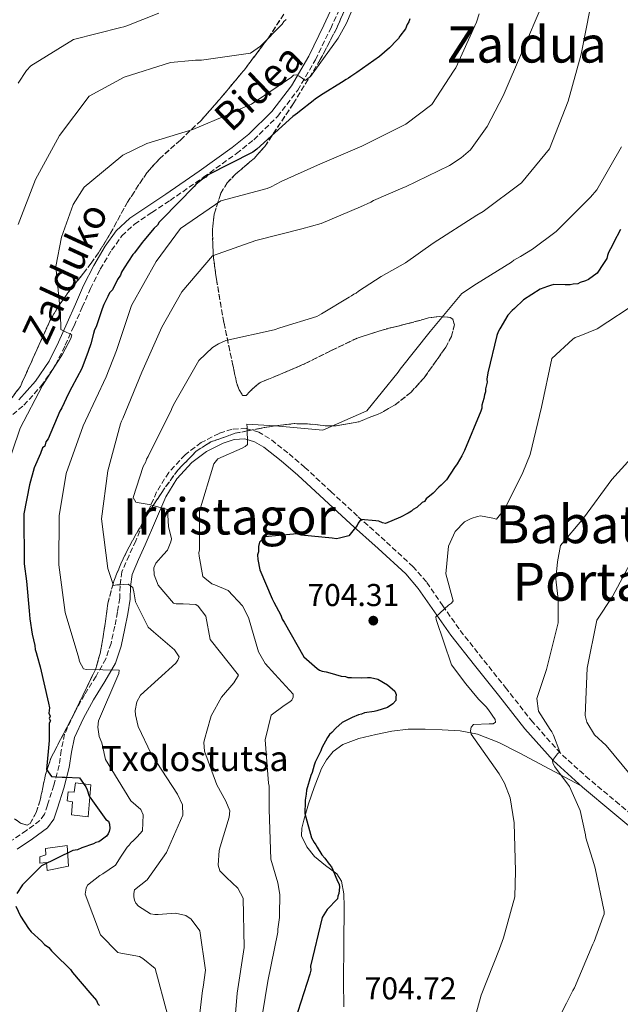
# Model space of a CAD drawing. Units: metres. Extents: x 579944 to 583374, y 4747404 to 4749758.
# Drawn here: x 580383 to 580574, y 4748616 to 4748928 of the extents above; entities that cross this region are included whole.
import ezdxf
from ezdxf.enums import TextEntityAlignment as Align

# ---------------------------------------------------------------- set-up
doc = ezdxf.new("R2010")
doc.units = ezdxf.units.M
doc.header["$MEASUREMENT"] = 0
doc.linetypes.add('DGN Style 3', pattern=[2.435891, 1.739922, -0.695969])
for name, color, linetype, lineweight in [('Barranco lineal', 142, 'DGN Style 3', 13), ('Camino', 7, 'DGN Style 3', 0), ('Cota de punto acotado terreno', 7, 'Continuous', 0), ('Curva de nivel directora', 30, 'Continuous', 30), ('Curva de nivel intermedia', 30, 'Continuous', 0), ('Depósito de agua a nivel', 4, 'Continuous', 0), ('Línea de cambio de uso (parcela vista)', 92, 'Continuous', 0), ('Margen derecho', 7, 'Continuous', 0), ('Punto acotado terreno (símbolo)', 7, 'Continuous', 0), ('Texto de Depresión pequeña', 7, 'Continuous', 0), ('Texto de Fuente', 4, 'Continuous', 0), ('Texto de Área (paraje) menor', 7, 'Continuous', 0), ('Zona arbolada', 92, 'DGN Style 3', 0)]:
    doc.layers.add(name, color=color, linetype=linetype, lineweight=lineweight)
doc.styles.add('Style-Arial', font='arial.ttf')

# ---------------------------------------------------------------- blocks, each defined once
blk = doc.blocks.new('5PATER')
at = {"layer": 'Barranco lineal', "linetype": 'Continuous', "lineweight": 0}
h = blk.add_hatch(color=51, dxfattribs=at)
edge = h.paths.add_edge_path()
edge.add_ellipse((0, 0), major_axis=(-0.11, -0.111), ratio=0.999422, start_angle=0, end_angle=360)

msp = doc.modelspace()

# ---------------------------------------------------------------- linework, layer by layer
at = {"layer": 'Camino', "color": 7, "linetype": 'DGN Style 3', "lineweight": 0}
for points in [[(580377.18, 4748799.82, 664.14), (580384.45, 4748805.99, 665.12), (580389.95, 4748812.08, 666.03), (580394.5, 4748818.76, 667.06), (580397.53, 4748824.97, 668.44), (580400.35, 4748831.13, 669.85), (580402.96, 4748837.07, 670.84), (580405.54, 4748842.94, 671.79), (580408.67, 4748849.12, 672.8), (580412.23, 4748855.1, 673.74), (580415.52, 4748859.65, 674.28), (580419.53, 4748863.4, 674.58), (580425.07, 4748867.11, 674.84), (580430.83, 4748870.89, 674.71), (580441.42, 4748878.24, 673.79), (580451.91, 4748885.79, 672.77), (580457.38, 4748890.15, 672.21), (580464.91, 4748897.48, 671.38), (580471.34, 4748905.87, 670.54), (580476.92, 4748915.53, 669.63), (580481.77, 4748925.41, 668.73), (580487.85, 4748938.62, 668.22)], [(580580.98, 4748673.01, 714), (580573.39, 4748679.34, 712.62), (580563.84, 4748687.31, 711.23), (580554.69, 4748695.59, 710.11), (580545.86, 4748705.48, 708.96), (580537.54, 4748716.01, 707.88), (580529.96, 4748725.53, 707.13), (580522.5, 4748735.01, 706.34), (580517.39, 4748742.33, 705.41), (580512.17, 4748749.9, 704.25), (580507.94, 4748754.73, 703.41), (580499.06, 4748762.96, 701.55), (580490.27, 4748770.81, 699.78), (580481.96, 4748778.49, 698.38), (580473.58, 4748786.24, 696.99), (580468.17, 4748790.88, 696.16), (580462.35, 4748795.4, 695.32), (580458.96, 4748797.39, 694.63), (580454.98, 4748798.59, 693.92), (580450.49, 4748798.39, 693.5), (580446.35, 4748796.99, 693.08), (580440.66, 4748794.11, 692.32), (580435.55, 4748790.23, 691.55), (580430.37, 4748784.67, 690.73), (580426.51, 4748778.44, 689.87), (580423.13, 4748770.57, 688.33), (580419.91, 4748762.97, 686.66), (580417.78, 4748758.35, 685.83), (580415.54, 4748753.17, 684.99), (580414.96, 4748748.68, 684.3), (580414.86, 4748744.77, 683.59), (580414.12, 4748740.4, 683.02), (580413.25, 4748735.85, 682.48), (580412.08, 4748730.44, 681.08), (580410.44, 4748725.55, 679.69), (580407.31, 4748720.02, 679.06), (580403.71, 4748714.21, 678.43), (580400.36, 4748708.17, 677.22), (580397.35, 4748701.67, 676.06), (580396.29, 4748696.48, 675.5), (580395.6, 4748691.76, 674.94), (580393.91, 4748685.49, 673.9), (580391.91, 4748679.14, 672.71), (580390.93, 4748676.23, 671.87), (580389.51, 4748674.23, 671.03), (580385.22, 4748671.12, 670.49), (580380.45, 4748667.88, 669.92)]]:
    msp.add_polyline3d(points, dxfattribs=at)
at = {"layer": 'Curva de nivel directora', "color": 30, "linetype": 'Continuous', "lineweight": 30, "flags": 128}
for points, elevation in [([(580506.93, 4748928.43), (580506.58, 4748927.48), (580506.03, 4748926.7), (580505.51, 4748925.36), (580503.68, 4748923.03), (580503.33, 4748922.26), (580502.78, 4748921.67), (580500.38, 4748919.33), (580497.25, 4748916.58), (580490.01, 4748911.43), (580488.15, 4748910.23), (580487.41, 4748909.64), (580486.67, 4748909.24), (580485.18, 4748908.25), (580479.42, 4748904.66), (580477, 4748903.07), (580476.26, 4748902.48), (580471.82, 4748899.12), (580471.26, 4748898.54), (580469.78, 4748897.54), (580458.35, 4748887.15), (580457.05, 4748886.16), (580442.68, 4748878.9), (580442.13, 4748878.31), (580441.2, 4748877.72), (580438.98, 4748875.94), (580438.43, 4748875.36), (580428.32, 4748865), (580427.4, 4748864.03), (580426.86, 4748863.06), (580425.76, 4748862.08), (580422.47, 4748858.19), (580421.91, 4748857.6), (580419.55, 4748854.31), (580419, 4748853.73), (580416.29, 4748849.47), (580415.38, 4748848.12), (580415.03, 4748847.16), (580414.13, 4748845.81), (580412.52, 4748842.53), (580411.6, 4748841.56), (580411.07, 4748840.41), (580409.82, 4748837.9), (580409.29, 4748836.56), (580407.38, 4748830.82), (580406.84, 4748829.85), (580406.5, 4748828.71), (580405.65, 4748825.46), (580404.78, 4748822.97), (580402.86, 4748817.6), (580399.63, 4748811.63), (580398.55, 4748809.7), (580396.42, 4748805.09), (580395.88, 4748804.12), (580392.17, 4748795.29), (580391.44, 4748794.32), (580391.1, 4748792.98), (580390.36, 4748792.39), (580389.66, 4748790.66), (580387.72, 4748786.06), (580386.17, 4748780.7), (580384.37, 4748771.55), (580384.48, 4748755.63), (580385.21, 4748750.16), (580386.07, 4748740.71), (580386.34, 4748738.25), (580387.05, 4748733.35), (580387.92, 4748729.77), (580387.96, 4748728.45), (580388.37, 4748727.51), (580388.59, 4748726.38), (580389.64, 4748723), (580392.27, 4748711.52), (580392.51, 4748710.02), (580392.37, 4748708.31), (580392.78, 4748707.37), (580392.42, 4748706.6), (580392.82, 4748705.86), (580392.47, 4748705.09)], 675), ([(580573.67, 4748861.71), (580571.52, 4748857.47), (580571.17, 4748856.7), (580569.91, 4748854.39), (580569.56, 4748853.43), (580569.4, 4748852.48), (580568.31, 4748850.93), (580566.32, 4748847.84), (580563.54, 4748845.86), (580562.6, 4748845.45), (580560.92, 4748844.83), (580560.17, 4748844.43), (580558.66, 4748844.38), (580557.71, 4748844.16), (580556.2, 4748844.12), (580552.6, 4748844.2), (580551.47, 4748843.97), (580550.53, 4748843.56)], 700), ([(580550.53, 4748843.56), (580548.28, 4748842.74), (580542.89, 4748839.35), (580540.13, 4748836.61), (580539.39, 4748836.02), (580537.92, 4748834.46), (580535.4, 4748830.21), (580534.86, 4748829.25), (580534.52, 4748828.1), (580531.66, 4748816.26), (580531.34, 4748814.17), (580531.37, 4748813.22), (580530.87, 4748811.12), (580530.9, 4748810.18), (580530.54, 4748809.22), (580530.39, 4748808.08), (580529.7, 4748805.97), (580529.73, 4748805.02), (580529.38, 4748804.07), (580524.26, 4748791.59), (580523.37, 4748789.86), (580521.93, 4748787.35), (580521.02, 4748786.18), (580518.48, 4748782.32), (580516.83, 4748780.56), (580516.09, 4748779.97), (580514.25, 4748778.02), (580512.03, 4748776.24), (580511.49, 4748775.47), (580510.74, 4748775.07), (580509.08, 4748773.5), (580507.97, 4748772.9), (580507.42, 4748772.31), (580506.3, 4748771.71), (580503.87, 4748770.5), (580499.19, 4748768.46), (580498.24, 4748768.62), (580497.09, 4748769.15), (580496.14, 4748769.31), (580491.38, 4748769.74), (580490.47, 4748768.57), (580490.12, 4748767.8), (580489.2, 4748766.64), (580487.56, 4748764.5), (580484.55, 4748763.84), (580483.61, 4748763.62), (580482.28, 4748763.77), (580472.39, 4748764.8), (580471.06, 4748765.13), (580469.92, 4748765.1), (580460.85, 4748764.25), (580459.2, 4748762.5), (580458.86, 4748761.16), (580458.91, 4748759.46), (580458.56, 4748758.5), (580458.61, 4748756.98), (580459.27, 4748753.78), (580463.16, 4748744.61), (580463.76, 4748743.49), (580465.97, 4748739.39), (580466.39, 4748738.08), (580466.98, 4748737.15), (580473.2, 4748726.16), (580477.48, 4748722.5), (580478.25, 4748721.95), (580479.02, 4748721.6), (580480.35, 4748721.45), (580481.5, 4748721.1), (580485.13, 4748720.08), (580486.46, 4748719.93), (580487.23, 4748719.57), (580488.37, 4748719.61), (580491.59, 4748719.52), (580493.49, 4748719.58), (580494.43, 4748719.61), (580496.72, 4748719.11), (580499.81, 4748717.31), (580502.15, 4748715.29), (580502.56, 4748714.17), (580502.4, 4748713.22), (580502.43, 4748712.27), (580501.51, 4748711.29), (580499.84, 4748710.11), (580496.46, 4748709.05), (580495.52, 4748708.84), (580492.5, 4748708.36), (580491.57, 4748707.96), (580490.63, 4748707.74), (580488.57, 4748706.92), (580485.4, 4748705.3), (580483.36, 4748703.54), (580482.08, 4748702.17), (580481.34, 4748701.58), (580480.8, 4748700.61), (580479.01, 4748697.34), (580478.66, 4748696.38), (580476.87, 4748692.72), (580476.52, 4748691.77), (580475.84, 4748689.47), (580475.49, 4748688.51), (580474.11, 4748683.92)], 700), ([(580392.47, 4748705.09), (580392.5, 4748703.95), (580392.45, 4748699.59), (580391.59, 4748690.47), (580393.17, 4748688.24), (580396.59, 4748687.97), (580397.54, 4748687.99), (580402.09, 4748687.76), (580404.07, 4748684.97), (580404.48, 4748684.04), (580405.11, 4748681.97), (580410.46, 4748674.56), (580411.23, 4748674.01), (580411.64, 4748673.08), (580411.68, 4748671.75), (580411.52, 4748670.8), (580411.16, 4748670.03), (580410.62, 4748669.25), (580408.95, 4748668.07), (580408.21, 4748667.47), (580407.27, 4748667.26), (580406.52, 4748666.85), (580402.77, 4748665.6), (580401.46, 4748664.99), (580399.95, 4748664.76), (580390.06, 4748659.91), (580383.99, 4748653.84), (580382.18, 4748651.14)], 675), ([(580474.11, 4748683.92), (580473.96, 4748682.59), (580473.64, 4748680.69), (580473.68, 4748679.36), (580473.55, 4748677.46), (580473.58, 4748676.51), (580475.71, 4748668.81), (580476.51, 4748667.32), (580477.1, 4748666.58), (580477.51, 4748665.83), (580478.91, 4748663.41), (580479.89, 4748662.3), (580481.27, 4748660.45), (580482.06, 4748659.53), (580482.47, 4748658.59), (580483.9, 4748655.03), (580484.5, 4748654.1), (580484.53, 4748653.16), (580484.4, 4748651.07), (580484.05, 4748650.3), (580483.94, 4748649.38), (580480.63, 4748646.06), (580479.1, 4748643.55), (580475.4, 4748628.08), (580475.44, 4748626.76), (580475.1, 4748625.52), (580470.44, 4748610.78)], 700), ([(580381.92, 4748647.15), (580383.34, 4748643.97), (580385.93, 4748640.07), (580386.72, 4748638.96), (580390.03, 4748636.03), (580391.01, 4748634.92), (580392.37, 4748634.01), (580393.16, 4748632.9), (580394.13, 4748631.98), (580399.21, 4748627.02), (580399.81, 4748626.09), (580405.32, 4748619.63), (580407.47, 4748617.23), (580407.89, 4748616.1), (580408.47, 4748615.55)], 675)]:
    msp.add_lwpolyline(points, dxfattribs=dict(at, elevation=elevation))
at = {"layer": 'Curva de nivel intermedia', "color": 30, "linetype": 'Continuous', "lineweight": 0, "flags": 128}
for points, elevation in [([(580492.92, 4748941.69), (580486.83, 4748927.1), (580484.13, 4748922.38), (580475.4, 4748910.17), (580473.64, 4748908.88), (580472.76, 4748909.71), (580471.8, 4748910.34), (580470.93, 4748910.7), (580469.99, 4748910.57), (580469.34, 4748909.98), (580456.62, 4748901.45), (580451.1, 4748899.1), (580450.36, 4748898.6), (580449.61, 4748898.29), (580438.01, 4748893.39), (580423.46, 4748888.97), (580415.8, 4748885.23), (580415.15, 4748884.73), (580403.6, 4748875.09), (580400.08, 4748869.58), (580396.32, 4748859.23), (580394.52, 4748849.99), (580396.02, 4748834.96), (580396.17, 4748829.95), (580397.04, 4748829.59), (580399.64, 4748828.25), (580399.29, 4748827.11), (580396.7, 4748822.1), (580390.36, 4748812.24), (580383.2, 4748798.66), (580378.16, 4748783.63)], 670), ([(580548.83, 4748932.88), (580542.64, 4748918.38), (580536.45, 4748904.07), (580531.44, 4748894.35), (580526.17, 4748886.99), (580523.21, 4748884.43), (580519.5, 4748881.95), (580505.49, 4748875.17), (580504.65, 4748874.86), (580495.39, 4748870.88), (580494.46, 4748870.38), (580491.19, 4748868.86), (580478.75, 4748863.55), (580472.64, 4748861.85), (580458.06, 4748858.18), (580444.28, 4748853.31), (580434.49, 4748841.92), (580428.2, 4748830.73), (580421.81, 4748816.42), (580415.82, 4748801.74), (580415.37, 4748800.87), (580415.11, 4748800.01), (580411.02, 4748785.1), (580409.02, 4748769.97), (580411.11, 4748754.21), (580412.89, 4748748.77), (580413.93, 4748748.99), (580414.78, 4748749.02), (580417.52, 4748749.2), (580418.98, 4748748.1), (580419.3, 4748746.79), (580419.87, 4748743.58), (580423.81, 4748735.55), (580425.56, 4748734.09), (580432.18, 4748728.42), (580433.67, 4748726.19)], 685), ([(580564.09, 4748931.73), (580561.21, 4748917.24), (580557.12, 4748902.33), (580551.23, 4748887.27), (580542.28, 4748876.48), (580530.14, 4748867.39), (580528.09, 4748866.19), (580514.24, 4748857.33), (580505.53, 4748851.09), (580497.79, 4748846.78), (580490.64, 4748842.11), (580489.9, 4748841.52), (580489.15, 4748841.21), (580488.41, 4748840.62), (580487.66, 4748840.22), (580478.82, 4748834.93), (580477.33, 4748834.12), (580465.6, 4748830.45), (580463.82, 4748829.82), (580448.47, 4748826.51), (580446.14, 4748825.4), (580444.28, 4748824.3), (580439.95, 4748820.09), (580432.3, 4748806.78), (580431.5, 4748805.24), (580431.15, 4748804.28), (580430.7, 4748803.51), (580423.82, 4748789.65), (580423.37, 4748788.88), (580423.12, 4748788.02), (580422.31, 4748786.48), (580419.1, 4748776.72), (580419.91, 4748775.22), (580421.05, 4748774.98), (580424.19, 4748774.5), (580430.02, 4748772.88), (580430.28, 4748767.49), (580431.26, 4748763.54), (580431.09, 4748762.68), (580429.94, 4748759.99), (580428.75, 4748758.63), (580426.28, 4748755.9), (580425.66, 4748754.36), (580425.73, 4748752.19), (580427.06, 4748748.91), (580431.88, 4748743.18), (580432.74, 4748743.02)], 690), ([(580427.29, 4748930.32), (580417.09, 4748926.31), (580416.15, 4748925.9), (580415.21, 4748925.78), (580400.16, 4748921.91), (580386.68, 4748913.63), (580385.3, 4748912.07), (580382.58, 4748908.1)], 660), ([(580467.63, 4748928.28), (580466.89, 4748927.59), (580466.34, 4748926.81), (580459.55, 4748919.78), (580456.3, 4748917.6), (580440.73, 4748915.42), (580438.83, 4748915.36), (580437.8, 4748915.23), (580430.99, 4748914.65), (580416.25, 4748910.03), (580405.17, 4748903.91), (580395.78, 4748891.49), (580388.16, 4748877.52), (580382.62, 4748863.23)], 665), ([(580528.85, 4748930.12), (580528.07, 4748927.44), (580521.51, 4748912.93), (580520.96, 4748912.16), (580513.9, 4748901.33), (580505.66, 4748895.1), (580491.66, 4748888.14), (580477.63, 4748882.12), (580466.03, 4748876.93), (580462.86, 4748875.22), (580461.65, 4748874.71), (580446.89, 4748870.75), (580434.08, 4748862.02), (580426.35, 4748851.55), (580418.62, 4748837.57), (580413.76, 4748823.31), (580410.5, 4748814.96), (580404.01, 4748801.02), (580403.21, 4748799.39), (580397.89, 4748784.25)], 680), ([(580573.99, 4748887.93), (580566.26, 4748874.24), (580564.15, 4748871.9), (580553.3, 4748861.05), (580545.8, 4748855.42), (580541.98, 4748853.12), (580539.84, 4748851.92), (580539.1, 4748851.33), (580528.03, 4748844.45), (580523.39, 4748841.37), (580513.34, 4748829.31), (580503.85, 4748817.37), (580503.21, 4748816.4), (580493.26, 4748804.15), (580479.32, 4748798.04), (580464.12, 4748799.38), (580455.2, 4748799.96), (580455.23, 4748798.92), (580455.39, 4748793.52), (580454.66, 4748792.83), (580453.63, 4748792.33), (580445.96, 4748788.97), (580444.69, 4748787.32), (580440.12, 4748772.4), (580440.12, 4748760.08), (580439.96, 4748759.12), (580439.99, 4748758.08), (580441.23, 4748751.68), (580441.81, 4748751.13), (580444.05, 4748749.3), (580445.01, 4748748.95), (580449.23, 4748747.18), (580453.74, 4748742.3), (580455.65, 4748738.66), (580458.83, 4748727.77), (580460.93, 4748724.04), (580464.07, 4748720.63), (580469.85, 4748714.36), (580469.88, 4748713.42), (580469.43, 4748712.45), (580468.79, 4748711.87), (580467.02, 4748710.77), (580462.85, 4748707.71), (580461.01, 4748699.88), (580462, 4748686.07), (580462.22, 4748685.13), (580462.25, 4748677.74), (580462.83, 4748662.03), (580465.05, 4748654.52), (580465.63, 4748650.84)], 695), ([(580579.5, 4748838.8), (580566.31, 4748830.15), (580560.6, 4748827.89), (580559.29, 4748827.38), (580558.64, 4748826.89), (580551.91, 4748820.8), (580548.68, 4748805.35), (580545.07, 4748790.37), (580542.78, 4748784.61), (580542.42, 4748783.84), (580536.88, 4748772.96), (580534.42, 4748769.86), (580533.18, 4748770.1), (580529.27, 4748770.84), (580528.33, 4748770.62), (580526.36, 4748770.08), (580524.21, 4748768.97), (580521.27, 4748765.95), (580519.14, 4748761.24), (580518.27, 4748752.49), (580520.62, 4748743.94), (580520.07, 4748743.17), (580519.14, 4748742.57), (580515.09, 4748738.85), (580515.21, 4748738), (580520.1, 4748723.65), (580524.64, 4748717.63), (580528.68, 4748712.73), (580529.56, 4748711.9), (580531.12, 4748710.34), (580531.81, 4748709.41), (580533.99, 4748706.26), (580534.02, 4748705.41), (580533.28, 4748704.91), (580532.04, 4748704.97), (580527.03, 4748704.72), (580526.3, 4748703.84), (580526.14, 4748702.7)], 705), ([(580581.09, 4748793.64), (580571.01, 4748782.43), (580562, 4748770.12), (580554.69, 4748761.47), (580553.71, 4748756.32), (580553.21, 4748750.9), (580553.34, 4748749.86), (580553.98, 4748744.48), (580553.92, 4748736.9), (580550.2, 4748722.19), (580547.17, 4748713), (580547.67, 4748708.94), (580551.36, 4748703.09), (580551.95, 4748702.35), (580552.45, 4748701.32), (580554.51, 4748696.08), (580553.77, 4748695.39)], 710), ([(580397.89, 4748784.25), (580395.65, 4748770.92), (580395.55, 4748755.37), (580397.53, 4748740.27), (580401.86, 4748725.72), (580402.08, 4748724.68), (580403.29, 4748722.35), (580404.34, 4748722.1), (580414.68, 4748721.94), (580414.52, 4748720.89), (580414.26, 4748720.13), (580408.06, 4748705.91), (580407.84, 4748703.82), (580408.31, 4748700.9), (580409.13, 4748698.93), (580409.34, 4748697.99), (580410.33, 4748693.57), (580418.41, 4748680.55), (580421.53, 4748677.71), (580422.24, 4748676.02), (580422.02, 4748670.99), (580420.37, 4748669.05), (580419.08, 4748667.78), (580418.43, 4748667.28), (580417.8, 4748666.41), (580417.15, 4748665.82), (580415.34, 4748662.92), (580413.54, 4748660.12), (580409.45, 4748657.34), (580408.52, 4748656.84), (580404.63, 4748653.78), (580404.19, 4748652.82), (580403.87, 4748650.92), (580408.72, 4748637.99), (580414.2, 4748632.38), (580415.15, 4748632.21), (580421.15, 4748631.17), (580422.12, 4748630.53), (580426.1, 4748627.34), (580429.96, 4748612.77)], 680), ([(580578.37, 4748758.72), (580571.2, 4748745.33), (580566.22, 4748737.78), (580563.18, 4748722.62), (580562.5, 4748707.54), (580563.04, 4748705.47), (580565.44, 4748701.47), (580569.14, 4748698.07), (580579.37, 4748685.78)], 715), ([(580432.74, 4748743.02), (580435.01, 4748742.99), (580439, 4748742.74), (580439.68, 4748742.19), (580442.15, 4748739.04), (580443.51, 4748731.69), (580452.48, 4748720.31), (580451.04, 4748717.9), (580447.1, 4748713.42), (580443.87, 4748707.44), (580443.61, 4748706.68), (580441.73, 4748699.99), (580441.57, 4748699.04), (580441.75, 4748696.2), (580445.68, 4748685.61), (580448.49, 4748680.39), (580449.72, 4748677.3), (580449.59, 4748675.31), (580446.66, 4748665.93), (580446.41, 4748664.78), (580446.08, 4748660.13), (580446.61, 4748658.35), (580447.88, 4748657.06), (580448.76, 4748656.14), (580452.27, 4748652.83), (580453.98, 4748649.66), (580454.27, 4748634.04), (580452.06, 4748619.47), (580451.03, 4748606.65)], 690), ([(580433.67, 4748726.19), (580433.32, 4748725.14), (580432.6, 4748724.17), (580421.44, 4748713.97), (580420.27, 4748711.94), (580419.69, 4748709.18), (580419.83, 4748707.76), (580420.7, 4748704.09), (580424.76, 4748695.4), (580433.21, 4748682.58), (580434.73, 4748679.22), (580434.83, 4748676), (580429.7, 4748664.09), (580423.52, 4748655.47), (580419.54, 4748652.32), (580419.29, 4748651.08), (580419.32, 4748650.04), (580419.54, 4748649), (580419.95, 4748648.07), (580420.84, 4748647.05), (580424.6, 4748644.7), (580425.94, 4748644.46), (580427.07, 4748644.49), (580432.56, 4748644.85), (580435.8, 4748644.19), (580437.54, 4748643.01), (580440.22, 4748639.3), (580442.02, 4748626.85), (580441.33, 4748621.43), (580441.08, 4748620.38), (580439.27, 4748605.07)], 685), ([(580526.14, 4748702.7), (580526.36, 4748701.66), (580535.18, 4748689.05), (580536.89, 4748686.07), (580538.73, 4748681.48), (580540.02, 4748673.56), (580540.39, 4748658.22), (580540.17, 4748650.06), (580536.58, 4748637.07), (580535.37, 4748633.52), (580529.47, 4748618.84), (580525.46, 4748604.32)], 705), ([(580553.77, 4748695.39), (580552.13, 4748693.26), (580552.25, 4748692.41), (580552.85, 4748691.29), (580557.5, 4748685.08), (580560.96, 4748677.42), (580562.61, 4748669.7), (580562.74, 4748668.75), (580565.26, 4748660.68), (580565.68, 4748659.18), (580568.57, 4748645.43), (580568.5, 4748644.57), (580568.24, 4748643.81), (580565.35, 4748635.85), (580564.9, 4748635.08), (580559.08, 4748621.16), (580558.62, 4748620.39), (580556.57, 4748616.35), (580555.14, 4748613.46)], 710), ([(580465.63, 4748650.84), (580465.55, 4748644.39), (580465.48, 4748643.54), (580465.02, 4748639.83), (580464.96, 4748638.88), (580461.83, 4748623.34), (580459.27, 4748607.81)], 695)]:
    msp.add_lwpolyline(points, dxfattribs=dict(at, elevation=elevation))
at = {"layer": 'Depósito de agua a nivel', "color": 4, "linetype": 'Continuous', "lineweight": 0}
for points in [[(580405.71, 4748685.58, 677.89), (580404.81, 4748675.42, 677.89), (580399.52, 4748676.07, 678.09), (580399.89, 4748680.2, 679.31), (580398.17, 4748680.49, 679.31), (580398.49, 4748683.33, 679.31), (580400.34, 4748683.28, 678.7), (580400.79, 4748686.18, 677.92)], [(580398.2, 4748666.31, 674.45), (580398.59, 4748659.74, 675.39), (580391.79, 4748658.41, 675.45), (580391.57, 4748660.96, 675.65), (580389.53, 4748660.75, 675.46), (580389.48, 4748662.79, 675.49), (580391.35, 4748663.34, 675.85), (580391.31, 4748665.38, 675.46)]]:
    msp.add_polyline3d(points, close=True, dxfattribs=at)
for points in [[(580404.81, 4748675.42, 677.89), (580399.52, 4748676.07, 678.09), (580399.89, 4748680.2, 679.31), (580398.17, 4748680.49, 679.31), (580398.49, 4748683.33, 679.31), (580400.34, 4748683.28, 678.7), (580400.79, 4748686.18, 677.92), (580405.71, 4748685.58, 677.89), (580404.81, 4748675.42, 677.89)], [(580391.79, 4748658.41, 675.45), (580391.57, 4748660.96, 675.65), (580389.53, 4748660.75, 675.46), (580389.48, 4748662.79, 675.49), (580391.35, 4748663.34, 675.85), (580391.31, 4748665.38, 675.46), (580398.2, 4748666.31, 674.45), (580398.59, 4748659.74, 675.39), (580391.79, 4748658.41, 675.45)]]:
    msp.add_polyline3d(points, dxfattribs=at)
at = {"layer": 'Línea de cambio de uso (parcela vista)', "color": 92, "linetype": 'Continuous', "lineweight": 0}
msp.add_polyline3d([(580485.89, 4748615.22, 705.57), (580485.83, 4748623.19, 704.27), (580485.94, 4748635.07, 701.45), (580486.03, 4748646.95, 699.17), (580485.95, 4748650.98, 698.75), (580485.23, 4748654.99, 698.33), (580483.72, 4748657.38, 697.94), (580480.12, 4748659.96, 697.26), (580476.64, 4748662.8, 696.67), (580474.15, 4748665.93, 696.68), (580472.54, 4748669.36, 697.22), (580472.6, 4748671.87, 697.98), (580473.22, 4748674.39, 698.61), (580474.76, 4748679.59, 698.85), (580476.53, 4748684.78, 698.89), (580478.83, 4748690.77, 698.61), (580480.4, 4748693.55, 698.49), (580482.58, 4748696.1, 698.61), (580485.66, 4748698.34, 699.04), (580490.72, 4748700.31, 699.9), (580496.05, 4748701.52, 700.7), (580501.16, 4748702.61, 701.32), (580506.3, 4748703.23, 701.95), (580511.73, 4748703.24, 702.63), (580517.16, 4748703, 703.34), (580522.81, 4748702.69, 704.61), (580528.33, 4748701.67, 705.85), (580535.07, 4748698.98, 706.71), (580541.59, 4748695.68, 707.51), (580551.32, 4748690.54, 708.7), (580561.05, 4748685.39, 709.88)], dxfattribs=at)
at = {"layer": 'Margen derecho', "color": 7, "linetype": 'Continuous', "lineweight": 0}
for points in [[(580382.79, 4748807.7, 665.12), (580388.07, 4748813.56, 666.03), (580392.43, 4748819.96, 667.06), (580395.37, 4748825.99, 668.44), (580398.18, 4748832.11, 669.85), (580400.78, 4748838.03, 670.84), (580403.38, 4748843.95, 671.79), (580406.58, 4748850.27, 672.8), (580410.24, 4748856.41, 673.74), (580413.72, 4748861.23, 674.28), (580418.04, 4748865.27, 674.58), (580423.76, 4748869.1, 674.84), (580429.5, 4748872.86, 674.71), (580440.04, 4748880.19, 673.79), (580450.47, 4748887.69, 672.77), (580455.8, 4748891.93, 672.21), (580463.12, 4748899.07, 671.38), (580469.36, 4748907.2, 670.54), (580474.82, 4748916.65, 669.63), (580479.62, 4748926.43, 668.73), (580485.67, 4748939.59, 668.22)], [(580382.31, 4748665.17, 669.92), (580387.11, 4748668.43, 670.49), (580391.88, 4748671.89, 671.03), (580393.89, 4748674.72, 671.87), (580395.04, 4748678.13, 672.71), (580397.06, 4748684.57, 673.9), (580398.83, 4748691.09, 674.94), (580399.53, 4748695.91, 675.5), (580400.49, 4748700.63, 676.06), (580403.3, 4748706.68, 677.22), (580406.55, 4748712.55, 678.43), (580410.14, 4748718.35, 679.06), (580413.45, 4748724.21, 679.69), (580415.25, 4748729.57, 681.08), (580416.47, 4748735.19, 682.48), (580417.36, 4748739.82, 683.02), (580418.14, 4748744.46, 683.59), (580418.24, 4748748.43, 684.3), (580418.74, 4748752.29, 684.99), (580420.78, 4748757, 685.83), (580422.92, 4748761.64, 686.66), (580426.16, 4748769.28, 688.33), (580429.43, 4748776.92, 689.87), (580432.99, 4748782.66, 690.73), (580437.76, 4748787.78, 691.55), (580442.41, 4748791.31, 692.32), (580447.62, 4748793.95, 693.08), (580451.1, 4748795.13, 693.5), (580454.56, 4748795.28, 693.92), (580457.64, 4748794.35, 694.63), (580460.51, 4748792.67, 695.32), (580466.09, 4748788.34, 696.16), (580471.39, 4748783.79, 696.99), (580479.73, 4748776.08, 698.38), (580488.06, 4748768.38, 699.78), (580496.85, 4748760.52, 701.55), (580505.58, 4748752.44, 703.41), (580509.57, 4748747.88, 704.25), (580514.69, 4748740.46, 705.41), (580519.86, 4748733.05, 706.34), (580527.38, 4748723.49, 707.13), (580534.96, 4748713.96, 707.88), (580543.34, 4748703.37, 708.96), (580552.35, 4748693.27, 710.11), (580561.69, 4748684.82, 711.23), (580571.29, 4748676.82, 712.62), (580578.88, 4748670.49, 714)]]:
    msp.add_polyline3d(points, dxfattribs=at)
at = {"layer": 'Zona arbolada', "color": 92, "linetype": 'DGN Style 3', "lineweight": 0}
for points in [[(580488.56, 4748936.63, 670.69), (580483.56, 4748925.33, 671.27), (580478.48, 4748915.54, 671.68), (580469.9, 4748901.56, 672.44), (580460.85, 4748888.03, 674.6), (580457.47, 4748884.22, 675.71), (580451.6, 4748879.25, 677.52), (580448.95, 4748876.49, 678.43), (580446.89, 4748873.18, 679.31), (580444.8, 4748866.5, 680.84), (580444.23, 4748861.36, 681.98), (580444.49, 4748853.6, 683.69), (580445.5, 4748845.96, 685.41), (580447.89, 4748832.15, 688.89), (580450.78, 4748818.38, 692.62), (580451.91, 4748813.15, 694.89), (580452.7, 4748810.81, 696.01), (580453.84, 4748809.05, 696.5), (580454.9, 4748809.05, 696.37), (580456.95, 4748811.11, 695.87), (580459.26, 4748813.1, 695.39), (580466.4, 4748816.04, 694.27), (580473.5, 4748819.08, 693.73), (580481.93, 4748823.28, 694.21), (580490.44, 4748827.36, 694.84), (580498.07, 4748829.8, 694.89), (580505.84, 4748831.72, 694.94), (580512.8, 4748833.62, 694.98), (580516.29, 4748834.11, 695), (580517.26, 4748834.02, 695), (580519.65, 4748833.8, 695.01), (580520.51, 4748833.29, 695.01), (580521, 4748831.49, 695.01), (580520.05, 4748827.71, 695.02), (580518.27, 4748824.33, 695.02), (580511.34, 4748814.54, 695.02), (580507.23, 4748810.04, 695.02), (580502.19, 4748806.09, 695.01), (580497.6, 4748803.46, 695.01), (580490.65, 4748800.7, 695), (580483.53, 4748799.42, 695), (580482.48, 4748799.43, 695), (580480.21, 4748799.45, 695), (580475.21, 4748799.99, 695), (580470.2, 4748800.12, 695), (580464.96, 4748799.51, 695), (580464.09, 4748799.38, 695), (580462.33, 4748799.12, 695), (580459.7, 4748798.69, 695), (580455.26, 4748797.8, 695), (580451.49, 4748797.05, 694.92), (580443.75, 4748794.32, 694.32), (580439.09, 4748791.35, 693.64), (580433.27, 4748785.38, 692.35), (580428.15, 4748778.31, 690.85), (580425.44, 4748774.16, 690), (580423.7, 4748771.5, 689.48), (580417.78, 4748761.07, 687.49), (580415.2, 4748755.68, 686.41), (580412.93, 4748750.11, 685.18), (580412.72, 4748749.3, 685), (580411.09, 4748743.17, 683.59), (580409.59, 4748732.51, 681.2), (580408.65, 4748727.26, 680.02), (580407.13, 4748722.19, 679.31), (580400.24, 4748707.99, 677.11), (580393.01, 4748694.03, 674.88), (580391.32, 4748688.86, 674.09), (580389.56, 4748680.7, 672.85), (580388.33, 4748676.82, 672.2), (580386.44, 4748673.3, 671.55), (580385.42, 4748672.77, 671.22), (580383.37, 4748673.46, 670.49), (580381.4, 4748674.81, 669.89)], [(580507.23, 4748810.04, 695.02), (580511.34, 4748814.54, 695.02), (580518.27, 4748824.33, 695.02), (580520.05, 4748827.71, 695.02), (580521, 4748831.49, 695.01), (580520.51, 4748833.29, 695.01), (580519.65, 4748833.8, 695.01), (580517.26, 4748834.02, 695), (580516.29, 4748834.11, 695), (580512.8, 4748833.62, 694.98), (580505.84, 4748831.72, 694.94), (580498.07, 4748829.8, 694.89), (580490.44, 4748827.36, 694.84), (580481.93, 4748823.28, 694.21), (580473.5, 4748819.08, 693.73), (580466.4, 4748816.04, 694.27), (580459.26, 4748813.1, 695.39), (580456.95, 4748811.11, 695.87), (580454.9, 4748809.05, 696.37), (580453.84, 4748809.05, 696.5), (580452.7, 4748810.81, 696.01), (580451.91, 4748813.15, 694.89), (580450.78, 4748818.38, 692.62), (580447.89, 4748832.15, 688.89), (580445.5, 4748845.96, 685.41), (580444.49, 4748853.6, 683.69), (580444.23, 4748861.36, 681.98), (580444.8, 4748866.5, 680.84), (580446.89, 4748873.18, 679.31), (580448.95, 4748876.49, 678.43), (580451.6, 4748879.25, 677.52), (580457.47, 4748884.22, 675.71), (580460.85, 4748888.03, 674.6), (580469.9, 4748901.56, 672.44), (580478.48, 4748915.54, 671.68), (580483.56, 4748925.33, 671.27), (580488.56, 4748936.63, 670.69)], [(580378.4, 4748805.44, 665.59), (580383.31, 4748811.88, 667.95), (580390.52, 4748827.94, 667.96), (580392.7, 4748832.73, 667.7), (580395.29, 4748837.21, 667.95), (580398.4, 4748841.55, 669.13), (580403.31, 4748847.82, 671.81), (580405.74, 4748850.98, 672.92), (580408.08, 4748854.24, 673.49), (580411.93, 4748860.52, 673.57), (580417.34, 4748870.36, 672.82), (580423.39, 4748879.67, 671.27), (580427.41, 4748884.1, 669.96), (580434.08, 4748890.05, 667.5), (580440.63, 4748896.29, 665.73), (580446.21, 4748902.55, 665.35), (580454.31, 4748912.23, 665.76), (580462.02, 4748922.46, 665.73), (580466.89, 4748929.95, 664.7)], [(580466.89, 4748929.95, 664.7), (580462.02, 4748922.46, 665.73), (580454.31, 4748912.23, 665.76), (580446.21, 4748902.55, 665.35), (580440.63, 4748896.29, 665.73), (580434.08, 4748890.05, 667.5), (580427.41, 4748884.1, 669.96), (580423.39, 4748879.67, 671.27), (580417.34, 4748870.36, 672.82), (580411.93, 4748860.52, 673.57), (580408.08, 4748854.24, 673.49), (580405.74, 4748850.98, 672.92), (580403.31, 4748847.82, 671.81), (580398.4, 4748841.55, 669.13), (580395.29, 4748837.21, 667.95), (580392.7, 4748832.73, 667.7), (580390.52, 4748827.94, 667.96), (580383.31, 4748811.88, 667.95), (580378.4, 4748805.44, 665.59)], [(580381.4, 4748674.81, 669.89), (580383.37, 4748673.46, 670.49), (580385.42, 4748672.77, 671.22), (580386.44, 4748673.3, 671.55), (580388.33, 4748676.82, 672.2), (580389.56, 4748680.7, 672.85), (580391.32, 4748688.86, 674.09), (580393.01, 4748694.03, 674.88), (580400.24, 4748707.99, 677.11), (580407.13, 4748722.19, 679.31), (580408.65, 4748727.26, 680.02), (580409.59, 4748732.51, 681.2), (580411.09, 4748743.17, 683.59), (580412.72, 4748749.3, 685), (580412.93, 4748750.11, 685.18), (580415.2, 4748755.68, 686.41), (580417.78, 4748761.07, 687.49), (580423.7, 4748771.5, 689.48), (580425.44, 4748774.16, 690), (580428.15, 4748778.31, 690.85), (580433.27, 4748785.38, 692.35), (580439.09, 4748791.35, 693.64), (580443.75, 4748794.32, 694.32), (580451.49, 4748797.05, 694.92), (580455.26, 4748797.8, 695), (580459.7, 4748798.69, 695), (580462.33, 4748799.12, 695), (580464.09, 4748799.38, 695), (580464.96, 4748799.51, 695), (580470.2, 4748800.12, 695), (580475.21, 4748799.99, 695), (580480.21, 4748799.45, 695), (580482.48, 4748799.43, 695), (580483.53, 4748799.42, 695), (580490.65, 4748800.7, 695), (580497.6, 4748803.46, 695.01), (580502.19, 4748806.09, 695.01), (580507.23, 4748810.04, 695.02)]]:
    msp.add_polyline3d(points, dxfattribs=at)

# ---------------------------------------------------------------- block references
at = {"layer": 'Punto acotado terreno (símbolo)', "color": 7, "linetype": 'Continuous', "lineweight": 0, "xscale": 10, "yscale": 10, "zscale": 10}
msp.add_blockref('5PATER', (580495.29, 4748737.64, 704.31), dxfattribs=at)

# ---------------------------------------------------------------- texts
at = {"color": 7, "linetype": 'Continuous', "lineweight": 0, "style": 'Style-Arial'}
for s, rotation, p in [('Bidea', 44.037, (580461.97, 4748903.57, 670.67)), ('Zalduko', 65.24, (580401.51, 4748845.94, 670.3))]:
    msp.add_text(s, height=9, rotation=rotation, dxfattribs=at).set_placement(p, align=Align.CENTER)
at = {"layer": 'Cota de punto acotado terreno', "color": 7, "linetype": 'Continuous', "lineweight": 0, "style": 'Style-Arial'}
for s, p in [('704.31', (580474.37, 4748742.26, 704.31)), ('704.72', (580492.54, 4748617.52, 704.72))]:
    msp.add_text(s, height=7, dxfattribs=at).set_placement(p)
at = {"layer": 'Texto de Depresión pequeña', "color": 7, "linetype": 'Continuous', "lineweight": 0, "style": 'Style-Arial'}
for s, p in [('Babatzeko', (580574.73, 4748768.2, 709.62)), ('Portalanga', (580581.57, 4748749.97, 711.91))]:
    msp.add_text(s, height=12, dxfattribs=at).set_placement(p, align=Align.MIDDLE_CENTER)
at = {"layer": 'Texto de Fuente', "color": 4, "linetype": 'Continuous', "lineweight": 0, "style": 'Style-Arial'}
msp.add_text('Txolostutsa', height=8, dxfattribs=at).set_placement((580408.91, 4748689.93, 678.44))
at = {"layer": 'Texto de Área (paraje) menor', "color": 7, "linetype": 'Continuous', "lineweight": 0, "style": 'Style-Arial'}
for s, p in [('Zaldua', (580543.94, 4748920.36, 682.34)), ('Irristagor', (580449.59, 4748770.7, 688.49))]:
    msp.add_text(s, height=11.5, dxfattribs=at).set_placement(p, align=Align.MIDDLE_CENTER)

doc.saveas('drawing.dxf')
